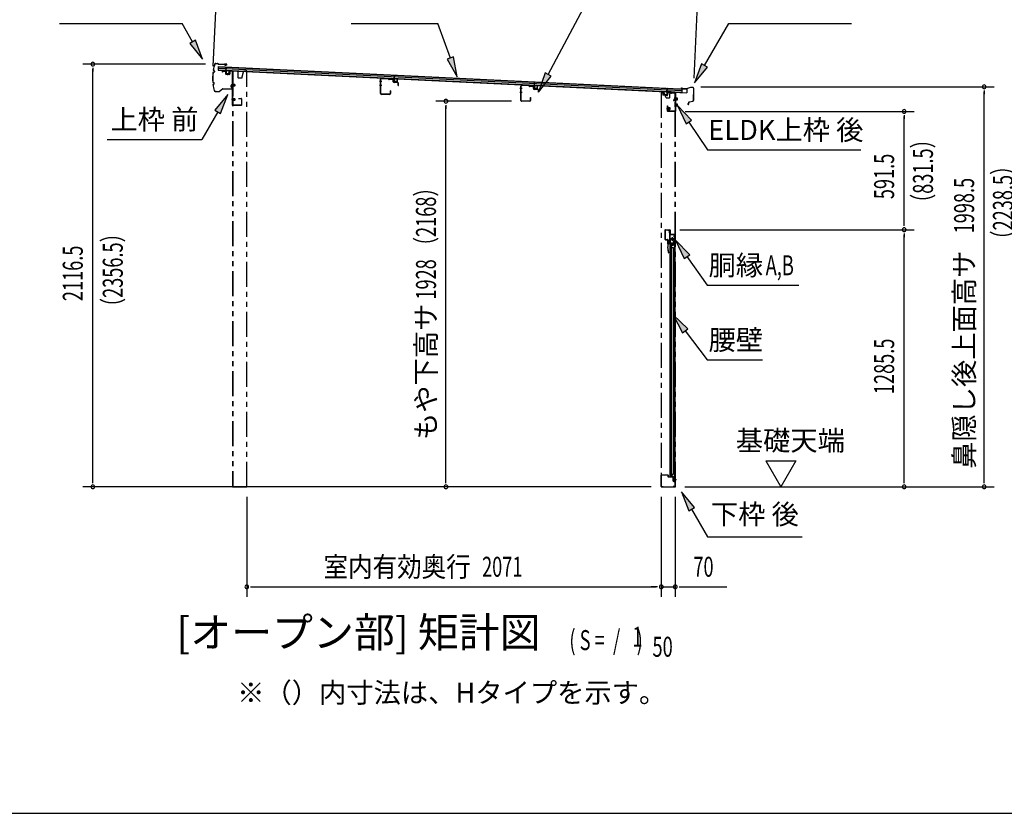
# Model space of a CAD drawing. Extents: x 543 to 20478, y 184 to 14052.
# Drawn here: x 7875 to 12799, y 517 to 4486 of the extents above; entities that cross this region are included whole.
import ezdxf
from ezdxf.enums import TextEntityAlignment as Align

# ---------------------------------------------------------------- set-up
doc = ezdxf.new("R2010")
doc.units = 0
doc.header["$LTSCALE"] = 50
doc.header["$MEASUREMENT"] = 0
for name, pattern in [('1PL-S', [4, 2.5, -0.5, 0.5, -0.5]), ('2PL-2', [5, 2.5, -0.5, 0.5, -0.5, 0.5, -0.5]), ('HIDE-LL', [4, 3, -1]), ('HIDE-M', [2, 1, -1]), ('HIDE-S', [1, 0.5, -0.5])]:
    doc.linetypes.add(name, pattern=pattern)
for name, color, linetype in [('1PL-S1', 6, '1PL-S'), ('HIDE-M1', 6, 'HIDE-M'), ('HIDE-S1', 6, 'HIDE-S'), ('HIKIDASHI', 6, 'CONTINUOUS'), ('M1', 4, 'CONTINUOUS'), ('SUNPOU', 4, 'CONTINUOUS'), ('U1', 3, 'CONTINUOUS'), ('WAKUSEN-01', 50, 'CONTINUOUS'), ('もや', 2, 'CONTINUOUS'), ('上枠', 3, 'CONTINUOUS'), ('下枠', 3, 'CONTINUOUS'), ('壁パネル', 2, 'CONTINUOUS'), ('屋根U1', 7, 'CONTINUOUS'), ('屋根桟', 5, 'CONTINUOUS'), ('柱前', 3, 'CONTINUOUS'), ('柱後', 3, 'CONTINUOUS'), ('金具', 1, 'CONTINUOUS'), ('鼻隠し前', 1, 'CONTINUOUS'), ('鼻隠し後', 3, 'CONTINUOUS')]:
    doc.layers.add(name, color=color, linetype=linetype)
doc.styles.add('00', font='ROMANS', dxfattribs={"width": 0.666667, "bigfont": 'BIGFONT'})
doc.styles.add('01', font='ROMANS', dxfattribs={"height": 3, "bigfont": 'BIGFONT'})

msp = doc.modelspace()

# ---------------------------------------------------------------- linework, layer by layer
at = {"layer": '1PL-S1', "color": 6}
for p, q in [((8915, 4219.1), (8915, 4209.1)), ((8944.9, 4158.5), (8934.9, 4158.5)), ((8944.9, 4087.5), (8934.9, 4087.5)), ((11103.2, 4113.8), (11103.2, 4103.8)), ((11150.5, 4090), (11166.6, 4090)), ((11110.2, 4041.5), (11120.2, 4041.5)), ((11150.5, 4060), (11166.6, 4060)), ((11157.2, 2185.5), (11147.2, 2185.5))]:
    msp.add_line(p, q, dxfattribs=at)
at = {"layer": '1PL-S1', "color": 2}
for p, q in [((8936.5, 4158.5), (8953, 4158.5)), ((8936.5, 4087.5), (8953, 4087.5)), ((11143.5, 3390), (11133.5, 3390)), ((11138.5, 3385), (11138.5, 3395))]:
    msp.add_line(p, q, dxfattribs=at)
at = {"layer": '1PL-S1', "color": 3}
for p, q in [((11103.2, 4112.4), (11103.2, 4102.4)), ((11113.7, 4041.7), (11129.8, 4041.7))]:
    msp.add_line(p, q, dxfattribs=at)
at = {"layer": '1PL-S1', "color": 5}
for p, q in [((11138.5, 3398.8), (11138.5, 3381.1)), ((11147.3, 3390), (11129.6, 3390))]:
    msp.add_line(p, q, dxfattribs=at)
at = {"layer": 'HIDE-M1', "color": 2}
for p, q in [((8951.2, 4161.5), (8940, 4161.5)), ((8951.2, 4160.5), (8940, 4160.5)), ((8951.2, 4156.5), (8940, 4156.5)), ((8951.2, 4155.5), (8940, 4155.5)), ((8940.5, 4163), (8941.7, 4163)), ((8941.7, 4154), (8940.5, 4154)), ((8943.2, 4163.7), (8943.2, 4153.2)), ((8943.2, 4163), (8950.2, 4163)), ((8950.2, 4154), (8943.2, 4154)), ((8951.2, 4162), (8951.2, 4155)), ((8951.2, 4090.5), (8940, 4090.5)), ((8951.2, 4089.5), (8940, 4089.5)), ((8940.5, 4092), (8941.7, 4092)), ((8943.2, 4092.7), (8943.2, 4082.2)), ((8943.2, 4092), (8950.2, 4092)), ((8951.2, 4091), (8951.2, 4084)), ((8951.2, 4085.5), (8940, 4085.5)), ((8951.2, 4084.5), (8940, 4084.5)), ((8941.7, 4083), (8940.5, 4083)), ((8950.2, 4083), (8943.2, 4083))]:
    msp.add_line(p, q, dxfattribs=at)
at = {"layer": 'HIDE-M1', "color": 6}
for p, q in [((11164.2, 4093), (11153, 4093)), ((11164.2, 4092), (11153, 4092)), ((11164.2, 4088), (11153, 4088)), ((11164.2, 4087), (11153, 4087)), ((11154.7, 4095.2), (11153.5, 4095.2)), ((11164.2, 4063), (11153, 4063)), ((11164.2, 4062), (11153, 4062)), ((11164.2, 4058), (11153, 4058)), ((11164.2, 4057), (11153, 4057)), ((11153.5, 4084.8), (11154.7, 4084.8)), ((11154.7, 4065.2), (11153.5, 4065.2)), ((11153.5, 4054.8), (11154.7, 4054.8))]:
    msp.add_line(p, q, dxfattribs=at)
at = {"layer": 'HIDE-M1', "color": 3}
for p, q in [((11127.4, 4044.7), (11116.2, 4044.7)), ((11127.4, 4043.7), (11116.2, 4043.7)), ((11127.4, 4039.7), (11116.2, 4039.7)), ((11127.4, 4038.7), (11116.2, 4038.7)), ((11117.9, 4046.9), (11116.7, 4046.9)), ((11116.7, 4036.5), (11117.9, 4036.5))]:
    msp.add_line(p, q, dxfattribs=at)
at = {"layer": 'HIDE-M1', "color": 2}
for centre, radius, start, end in [((8942.4, 4163.7), 0.75, 0, 180), ((8942.4, 4153.2), 0.75, 180, 0), ((8950.2, 4162), 1, 0, 90), ((8950.2, 4155), 1, 270, 0), ((8942.4, 4092.7), 0.75, 0, 180), ((8950.2, 4091), 1, 0, 90), ((8942.4, 4082.2), 0.75, 180, 0), ((8950.2, 4084), 1, 270, 0)]:
    msp.add_arc(centre, radius, start, end, dxfattribs=at)
at = {"layer": 'HIDE-S1', "color": 6}
for p, q in [((11122.9, 3428), (11124.7, 3428)), ((11122.9, 3422), (11124.7, 3422)), ((11119.6, 3377), (11117.7, 3377)), ((11119.6, 3371), (11117.7, 3371))]:
    msp.add_line(p, q, dxfattribs=at)
at = {"layer": 'HIDE-S1', "color": 5}
for p, q in [((11148.8, 3405.5), (11150.6, 3405.5)), ((11148.8, 3399.5), (11150.6, 3399.5)), ((11148.8, 3380.5), (11150.6, 3380.5)), ((11148.8, 3374.5), (11150.6, 3374.5))]:
    msp.add_line(p, q, dxfattribs=at)
at = {"layer": 'HIDE-S1', "color": 6}
for centre, start, end in [((11123.1, 3429.9), 270, 0), ((11123.1, 3420.1), 0, 90), ((11119.4, 3378.9), 180, 270), ((11119.4, 3369.1), 90, 180)]:
    msp.add_arc(centre, 2.4, start, end, dxfattribs=at)
at = {"layer": 'HIDE-S1', "color": 5}
for centre, start, end in [((11149.2, 3407.4), 270, 0), ((11149.2, 3397.6), 0, 90), ((11149.2, 3382.4), 270, 0), ((11149.2, 3372.6), 0, 90)]:
    msp.add_arc(centre, 2.4, start, end, dxfattribs=at)
at = {"layer": 'HIKIDASHI'}
for p, q in [((10517.4, 4212.2), (10841, 4818.3)), ((8074.5, 4467), (8687.9, 4467)), ((8739.5, 4376.2), (8687.9, 4467)), ((9532.6, 4467), (9966, 4467)), ((10028.9, 4294.1), (9966, 4467)), ((11299.6, 4257.2), (11420.8, 4467)), ((11420.8, 4467), (12034.1, 4467)), ((8754, 4384.5), (8725.1, 4368)), ((8789, 4289.3), (8754, 4384.5)), ((8725.1, 4368), (8789, 4289.3)), ((10044.6, 4299.8), (10013.3, 4288.4)), ((10013.3, 4288.4), (10063.1, 4200.1)), ((10063.1, 4200.1), (10044.6, 4299.8)), ((11285.2, 4265.5), (11249.6, 4170.6)), ((11249.6, 4170.6), (11314, 4248.8)), ((11314, 4248.8), (11285.2, 4265.5)), ((10502.7, 4220.1), (10470.3, 4124)), ((10470.3, 4124), (10532.1, 4204.4)), ((10532.1, 4204.4), (10502.7, 4220.1)), ((8915.4, 4112.5), (8850.9, 4034.3)), ((8879.8, 4017.6), (8915.4, 4112.5)), ((11235, 3983.5), (11165.3, 4057.1)), ((11165.3, 4057.1), (11207.4, 3964.9)), ((8865.4, 4025.9), (8785.5, 3887.5)), ((8850.9, 4034.3), (8879.8, 4017.6)), ((11207.4, 3964.9), (11235, 3983.5)), ((11221.2, 3974.2), (11315.1, 3835)), ((8312.1, 3887.5), (8785.5, 3887.5)), ((11315.1, 3835), (12081.3, 3835)), ((11225.7, 3310.9), (11154.5, 3383)), ((11154.5, 3383), (11198.5, 3291.7)), ((11198.5, 3291.7), (11225.7, 3310.9)), ((11212.1, 3301.3), (11313.1, 3158)), ((11313.1, 3158), (11770.7, 3158)), ((11217, 2940.2), (11143.5, 3010)), ((11143.5, 3010), (11190.4, 2920.1)), ((11190.4, 2920.1), (11217, 2940.2)), ((11203.7, 2930.2), (11313.1, 2785)), ((11313.1, 2785), (11590, 2785)), ((11249.6, 2046.8), (11185.2, 2125)), ((11185.2, 2125), (11220.7, 2030.1)), ((11220.7, 2030.1), (11249.6, 2046.8)), ((11235.2, 2038.4), (11315.1, 1900)), ((11315.1, 1900), (11788.4, 1900))]:
    msp.add_line(p, q, dxfattribs=at)
for points in [[(8725.1, 4368), (8754, 4384.5), (8789, 4289.3)], [(10013.3, 4288.4), (10044.6, 4299.8), (10063.1, 4200.1)], [(11285.2, 4265.5), (11314, 4248.8), (11249.6, 4170.6)], [(10502.7, 4220.1), (10532.1, 4204.4), (10470.3, 4124)], [(8879.8, 4017.6), (8850.9, 4034.3), (8915.4, 4112.5)], [(11235, 3983.5), (11207.4, 3964.9), (11165.3, 4057.1)], [(11225.7, 3310.9), (11198.5, 3291.7), (11154.5, 3383)], [(11217, 2940.2), (11190.4, 2920.1), (11143.5, 3010)], [(11249.6, 2046.8), (11220.7, 2030.1), (11185.2, 2125)]]:
    msp.add_solid(points, dxfattribs=at)
at = {"layer": 'SUNPOU'}
for p, q in [((8842.3, 4254.5), (8867.2, 4773.2)), ((11247.5, 4194.6), (11269.8, 4657.7)), ((8804.6, 4264.4), (8190.5, 4264.4)), ((8240.5, 4245.7), (8240.5, 4226.9)), ((8240.5, 2175.5), (8240.5, 4239.4)), ((11280.7, 4150.7), (12748, 4150.7)), ((12698, 4131.9), (12698, 4113.2)), ((12698, 2175.5), (12698, 4125.7)), ((10335, 4078.5), (9956.8, 4078.5)), ((10006.8, 4059.7), (10006.8, 4041)), ((10006.8, 2175.5), (10006.8, 4053.5)), ((11202.5, 4027.5), (12348, 4027.5)), ((12298, 4008.7), (12298, 3990)), ((12298, 3461), (12298, 4002.5)), ((12298, 3454.7), (12298, 3473.5)), ((11176, 3436), (12348, 3436)), ((11176, 3436), (12348, 3436)), ((12298, 3417.2), (12298, 3398.5)), ((12298, 2175.5), (12298, 3411)), ((11606.5, 2280.4), (11756.5, 2280.4)), ((11606.5, 2280.4), (11681.5, 2150.5)), ((11756.5, 2280.4), (11681.5, 2150.5)), ((8240.5, 2169.2), (8240.5, 2188)), ((10006.8, 2169.2), (10006.8, 2188)), ((12298, 2169.2), (12298, 2188)), ((12698, 2169.2), (12698, 2188)), ((11033.5, 2150.5), (8190.5, 2150.5)), ((11200.9, 2150.5), (12748, 2150.5)), ((12145, 2150.5), (12348, 2150.5)), ((9010.5, 2100.5), (9010.5, 1600.5)), ((11083.5, 2100.5), (11083.5, 1600.5)), ((11083.5, 2100.5), (11083.5, 1600.5)), ((11153.7, 2100.5), (11153.7, 1600.5)), ((9029.2, 1650.5), (9048, 1650.5)), ((9035.5, 1650.5), (11058.5, 1650.5)), ((11058.5, 1650.5), (11033.5, 1650.5)), ((11064.7, 1650.5), (11046, 1650.5)), ((11064.7, 1650.5), (11046, 1650.5)), ((11083.5, 1650.5), (11153.7, 1650.5)), ((11172.4, 1650.5), (11191.2, 1650.5)), ((11178.7, 1650.5), (11411.6, 1650.5))]:
    msp.add_line(p, q, dxfattribs=at)
for centre, start, end in [((8240.5, 4264.4), 90, 270), ((8240.5, 4264.4), 270, 90), ((12698, 4150.7), 90, 270), ((12698, 4150.7), 270, 90), ((10006.8, 4078.5), 90, 270), ((10006.8, 4078.5), 270, 90), ((12298, 4027.5), 90, 270), ((12298, 4027.5), 270, 90), ((12298, 3436), 90, 270), ((12298, 3436), 90, 270), ((12298, 3436), 270, 90), ((12298, 3436), 270, 90), ((8240.5, 2150.5), 90, 270), ((8240.5, 2150.5), 270, 90), ((10006.8, 2150.5), 90, 270), ((10006.8, 2150.5), 270, 90), ((12298, 2150.5), 90, 270), ((12298, 2150.5), 270, 90), ((12698, 2150.5), 90, 270), ((12698, 2150.5), 270, 90), ((9010.5, 1650.5), 0, 180), ((9010.5, 1650.5), 180, 0), ((11083.5, 1650.5), 0, 180), ((11083.5, 1650.5), 0, 180), ((11083.5, 1650.5), 180, 0), ((11083.5, 1650.5), 180, 0), ((11153.7, 1650.5), 0, 180), ((11153.7, 1650.5), 180, 0)]:
    msp.add_arc(centre, 9.38, start, end, dxfattribs=at)
at = {"layer": 'U1', "color": 2}
for p, q in [((8940, 4163.5), (8940, 4153.5)), ((8940, 4163.5), (8940.5, 4163)), ((8940, 4153.5), (8940.5, 4154)), ((8940, 4092.5), (8940, 4082.5)), ((8940, 4092.5), (8940.5, 4092)), ((8940.5, 4108.5), (8940.5, 4113)), ((8940, 4082.5), (8940.5, 4083))]:
    msp.add_line(p, q, dxfattribs=at)
at = {"layer": 'U1', "color": 6}
for p, q in [((11153, 4084.2), (11153, 4095.7)), ((11153, 4095.7), (11153.5, 4095.2)), ((11156.2, 4084.7), (11156.2, 4095.2)), ((11163.2, 4094.5), (11156.2, 4094.5)), ((11164.2, 4086.5), (11164.2, 4093.5)), ((11153, 4084.2), (11153.5, 4084.8)), ((11153, 4054.2), (11153, 4065.7)), ((11153, 4065.7), (11153.5, 4065.2)), ((11153, 4054.2), (11153.5, 4054.8)), ((11156.2, 4085.5), (11163.2, 4085.5)), ((11156.2, 4054.7), (11156.2, 4065.2)), ((11163.2, 4064.5), (11156.2, 4064.5)), ((11156.2, 4055.5), (11163.2, 4055.5)), ((11164.2, 4056.5), (11164.2, 4063.5)), ((11116.5, 3435), (11123.5, 3435)), ((11116.5, 3434), (11116.5, 3435)), ((11116.5, 3434), (11123.5, 3434)), ((11123.3, 3428.7), (11122.9, 3428.7)), ((11122.9, 3428.7), (11122.9, 3421.3)), ((11122.9, 3421.3), (11123.3, 3421.3)), ((11124.5, 3433), (11124.5, 3415)), ((11125.5, 3433), (11125.5, 3415)), ((11126.5, 3414), (11151, 3414)), ((11126.5, 3413), (11151, 3413)), ((11152, 3412), (11152, 3350)), ((11153, 3412), (11153, 3350)), ((11117, 3366), (11117, 3382)), ((11118, 3366), (11118, 3382)), ((11118, 3378.9), (11118, 3374)), ((11119, 3384), (11130, 3384)), ((11119, 3383), (11130, 3383)), ((11150, 3365), (11119, 3365)), ((11150, 3364), (11119, 3364)), ((11119.2, 3377.7), (11119.6, 3377.7)), ((11119.6, 3370.3), (11119.2, 3370.3)), ((11119.6, 3377.7), (11119.6, 3370.3)), ((11130, 3383), (11130, 3384)), ((11151, 3350), (11151, 3363))]:
    msp.add_line(p, q, dxfattribs=at)
at = {"layer": 'U1', "color": 3}
for p, q in [((11116.2, 4035.9), (11116.2, 4047.4)), ((11116.2, 4047.4), (11116.7, 4046.9)), ((11119.4, 4036.4), (11119.4, 4046.9)), ((11126.4, 4046.2), (11119.4, 4046.2)), ((11127.4, 4038.2), (11127.4, 4045.2)), ((11116.2, 4035.9), (11116.7, 4036.5)), ((11119.4, 4037.2), (11126.4, 4037.2)), ((11102, 3434), (11102, 3388)), ((11103, 3434), (11103, 3388)), ((11104, 3436), (11126, 3436)), ((11104, 3435), (11126, 3435)), ((11127, 3434), (11127, 3415.5)), ((11128, 3415.5), (11127, 3415.5)), ((11128, 3434), (11128, 3415.5)), ((11104, 3387), (11115, 3387)), ((11104, 3386), (11115, 3386)), ((11116, 3385), (11116, 3350.6)), ((11119.8, 3321.5), (11116, 3350.3)), ((11117, 3385), (11117, 3350.6)), ((11120.8, 3321.6), (11117, 3350.5)), ((11119.4, 3332.5), (11120.4, 3332.6)), ((11121.8, 3321.7), (11120.4, 3332.6))]:
    msp.add_line(p, q, dxfattribs=at)
at = {"layer": 'U1', "color": 5, "linetype": 'HIDE-S'}
for p, q in [((11148.8, 3398.8), (11148.8, 3406.2)), ((11148.8, 3406.2), (11149.2, 3406.2)), ((11149.2, 3398.8), (11148.8, 3398.8)), ((11148.8, 3373.8), (11148.8, 3381.2)), ((11148.8, 3381.2), (11149.2, 3381.2))]:
    msp.add_line(p, q, dxfattribs=at)
at = {"layer": 'U1', "color": 7}
for p, q in [((11127.7, 3385.5), (11127.7, 2200.5)), ((11151.7, 3385.5), (11127.7, 3385.5)), ((11150.7, 3368.8), (11150.7, 3382.2)), ((11151.7, 2176.5), (11151.7, 3385.5)), ((11127.7, 2200.5), (11141.7, 2200.5)), ((11159.2, 2185.5), (11139.8, 2185.5)), ((11141.7, 2200.5), (11141.7, 2181.5)), ((11146.7, 2176.5), (11151.7, 2176.5)), ((11150.7, 2178.8), (11150.7, 2192.2))]:
    msp.add_line(p, q, dxfattribs=at)
at = {"layer": 'U1', "color": 7, "linetype": 'HIDE-M'}
for p, q in [((11144.5, 3380.4), (11145, 3381.2)), ((11144.5, 3380.4), (11144.5, 3370.6)), ((11144.5, 3379.2), (11145, 3378.3)), ((11144.5, 3377.5), (11145, 3378.3)), ((11144.5, 3373.4), (11145, 3372.6)), ((11144.5, 3371.8), (11145, 3372.6)), ((11144.5, 3370.6), (11145, 3369.7)), ((11149.5, 3381.2), (11145, 3381.2)), ((11145, 3378.3), (11149.5, 3378.3)), ((11145, 3372.6), (11149.5, 3372.6)), ((11145, 3369.7), (11149.5, 3369.7)), ((11150.7, 3382.2), (11149.5, 3381.5)), ((11149.5, 3369.5), (11149.5, 3381.5)), ((11150.7, 3368.8), (11149.5, 3369.5)), ((11144.5, 2190.4), (11145, 2191.2)), ((11144.5, 2190.4), (11144.5, 2180.6)), ((11144.5, 2189.2), (11145, 2188.3)), ((11144.5, 2187.5), (11145, 2188.3)), ((11144.5, 2183.4), (11145, 2182.6)), ((11144.5, 2181.8), (11145, 2182.6)), ((11144.5, 2180.6), (11145, 2179.7)), ((11149.5, 2191.2), (11145, 2191.2)), ((11145, 2188.3), (11149.5, 2188.3)), ((11145, 2182.6), (11149.5, 2182.6)), ((11145, 2179.7), (11149.5, 2179.7)), ((11150.7, 2192.2), (11149.5, 2191.5)), ((11149.5, 2179.5), (11149.5, 2191.5)), ((11150.7, 2178.8), (11149.5, 2179.5))]:
    msp.add_line(p, q, dxfattribs=at)
at = {"layer": 'U1', "color": 5}
msp.add_line((11149.2, 3373.8), (11148.8, 3373.8), dxfattribs=at)
at = {"layer": 'U1', "color": 6}
for centre, radius, start, end in [((11155.4, 4095.2), 0.75, 0, 180), ((11163.2, 4093.5), 1, 0, 90), ((11155.4, 4084.7), 0.75, 180, 0), ((11155.4, 4065.2), 0.75, 0, 180), ((11155.4, 4054.7), 0.75, 180, 0), ((11163.2, 4086.5), 1, 270, 0), ((11163.2, 4063.5), 1, 0, 90), ((11163.2, 4056.5), 1, 270, 0), ((11123.3, 3429.9), 1.2, 270, 0), ((11123.3, 3420.1), 1.2, 0, 90), ((11123.5, 3433), 2, 0, 90), ((11123.5, 3433), 1, 0, 90), ((11126.5, 3415), 2, 180, 270), ((11126.5, 3415), 1, 180, 270), ((11151, 3412), 2, 0, 90), ((11151, 3412), 1, 0, 90), ((11119, 3382), 2, 90, 180), ((11119, 3366), 2, 180, 270), ((11119, 3382), 1, 90, 180), ((11119.2, 3378.9), 1.2, 180, 270), ((11119.2, 3369.1), 1.2, 90, 180), ((11119, 3366), 1, 180, 270), ((11150, 3363), 2, 0, 90), ((11150, 3363), 1, 0, 90), ((11152, 3350), 1, 180, 270), ((11152, 3350), 1, 270, 0)]:
    msp.add_arc(centre, radius, start, end, dxfattribs=at)
at = {"layer": 'U1', "color": 3}
for centre, radius, start, end in [((11118.6, 4046.9), 0.75, 0, 180), ((11126.4, 4045.2), 1, 0, 90), ((11126.4, 4038.2), 1, 270, 0), ((11118.6, 4036.4), 0.75, 180, 0), ((11104, 3434), 2, 90, 180), ((11104, 3434), 1, 90, 180), ((11126, 3434), 2, 0, 90), ((11126, 3434), 1, 0, 90), ((11104, 3388), 2, 180, 270), ((11104, 3388), 1, 180, 270), ((11115, 3385), 2, 0, 90), ((11115, 3385), 1, 0, 90), ((11118, 3350.6), 2, 180, 187.5946), ((11118, 3350.6), 1, 180, 187.5946), ((11120.8, 3321.6), 1, 187.5946, 277.5946), ((11120.8, 3321.6), 1, 277.5946, 7.5946)]:
    msp.add_arc(centre, radius, start, end, dxfattribs=at)
at = {"layer": 'U1', "color": 5, "linetype": 'HIDE-S'}
for centre, start, end in [((11149.2, 3407.4), 270, 0), ((11149.2, 3397.6), 0, 90), ((11149.2, 3382.4), 270, 0), ((11149.2, 3372.6), 0, 90)]:
    msp.add_arc(centre, 1.2, start, end, dxfattribs=at)
at = {"layer": 'U1', "color": 7}
msp.add_arc((11146.7, 2181.5), 5, 180, 270, dxfattribs=at)
at = {"layer": 'WAKUSEN-01'}
msp.add_line((542.5, 517.5), (20477.5, 517.5), dxfattribs=at)
at = {"layer": 'もや'}
for p, q in [((9679.8, 4116.7), (9679.8, 4188.3)), ((9681, 4116.7), (9681, 4188.3)), ((9718.9, 4191.2), (9684.1, 4192.5)), ((9718.9, 4190), (9684.1, 4191.3)), ((9721.6, 4187.6), (9719.5, 4189.7)), ((9722.5, 4188.4), (9720.4, 4190.5)), ((9740.2, 4186.3), (9723.1, 4186.9)), ((9740.2, 4187.5), (9723.2, 4188.1)), ((9743.1, 4176.2), (9743.1, 4183.3)), ((9744.3, 4176.2), (9744.3, 4183.3)), ((9765.2, 4171.4), (9747.1, 4172)), ((9765.2, 4172.6), (9747.2, 4173.2)), ((9768.1, 4158), (9768.1, 4168.4)), ((9769.3, 4158), (9769.3, 4168.4)), ((10380.8, 4082.7), (10380.8, 4154.3)), ((10382, 4082.7), (10382, 4154.3)), ((10419.9, 4157.2), (10385.1, 4158.5)), ((10419.9, 4156), (10385.1, 4157.3)), ((10422.6, 4153.6), (10420.5, 4155.7)), ((10423.5, 4154.4), (10421.4, 4156.5)), ((10441.2, 4152.3), (10424.1, 4152.9)), ((10441.2, 4153.5), (10424.2, 4154.1)), ((10444.1, 4142.2), (10444.1, 4149.3)), ((10445.3, 4142.2), (10445.3, 4149.3)), ((10466.2, 4137.4), (10448.1, 4138)), ((10466.2, 4138.6), (10448.2, 4139.2)), ((9724.6, 4113.7), (9684, 4113.7)), ((9724.6, 4112.5), (9684, 4112.5)), ((9727.6, 4129.9), (9727.6, 4116.7)), ((9728.8, 4129.9), (9728.8, 4116.7)), ((10428.6, 4095.9), (10428.6, 4082.7)), ((10429.8, 4095.9), (10429.8, 4082.7)), ((10469.1, 4124), (10469.1, 4134.4)), ((10470.3, 4124), (10470.3, 4134.4)), ((10425.6, 4079.7), (10385, 4079.7)), ((10425.6, 4078.5), (10385, 4078.5))]:
    msp.add_line(p, q, dxfattribs=at)
at = {"layer": 'もや', "color": 6}
for p, q in [((9686.1, 4176.5), (9674.8, 4176.5)), ((9686.2, 4156.5), (9674.9, 4156.5)), ((10387.1, 4142.5), (10375.8, 4142.5)), ((10387.2, 4122.5), (10375.9, 4122.5))]:
    msp.add_line(p, q, dxfattribs=at)
at = {"layer": 'もや'}
for centre, radius, start, end in [((9684, 4188.3), 4.2, 90, 180), ((9684, 4188.3), 3, 90, 180), ((9718.8, 4189), 2.2, 45, 87.8524), ((9718.8, 4189), 1, 45, 87.8524), ((9723.2, 4189.1), 2.2, 225, 267.9), ((9723.2, 4189.1), 1, 225, 267.9), ((9740.1, 4183.3), 4.2, 360, 87.9), ((9740.1, 4183.3), 3, 360, 87.9), ((9747.3, 4176.2), 4.2, 180, 267.9), ((9747.3, 4176.2), 3, 180, 267.9), ((9765.1, 4168.4), 4.2, 360, 87.9), ((9765.1, 4168.4), 3, 360, 87.9), ((9768.7, 4158), 0.6, 180, 0), ((10385, 4154.3), 4.2, 90, 180), ((10385, 4154.3), 3, 90, 180), ((10419.8, 4155), 2.2, 45, 87.8524), ((10419.8, 4155), 1, 45, 87.8524), ((10424.2, 4155.1), 2.2, 225, 267.9), ((10424.2, 4155.1), 1, 225, 267.9), ((10441.1, 4149.3), 4.2, 360, 87.9), ((10441.1, 4149.3), 3, 360, 87.9), ((10448.3, 4142.2), 4.2, 180, 267.9), ((10448.3, 4142.2), 3, 180, 267.9), ((10466.1, 4134.4), 4.2, 360, 87.9), ((10466.1, 4134.4), 3, 360, 87.9), ((9684, 4116.7), 4.2, 180, 270), ((9684, 4116.7), 3, 180, 270), ((9724.6, 4116.7), 4.2, 270, 0), ((9724.6, 4116.7), 3, 270, 0), ((9728.2, 4129.9), 0.6, 0, 180), ((10429.2, 4095.9), 0.6, 0, 180), ((10469.7, 4124), 0.6, 180, 0), ((10385, 4082.7), 4.2, 180, 270), ((10385, 4082.7), 3, 180, 270), ((10425.6, 4082.7), 4.2, 270, 0), ((10425.6, 4082.7), 3, 270, 0)]:
    msp.add_arc(centre, radius, start, end, dxfattribs=at)
at = {"layer": '上枠', "color": 6}
for p, q in [((11091.7, 4123.8), (11091.7, 4110.9)), ((11092.9, 4123.8), (11091.7, 4123.8)), ((11092.9, 4123.8), (11092.9, 4110.9)), ((11113, 4107.6), (11093.7, 4108.7)), ((11113.1, 4108.8), (11093.8, 4109.9)), ((11114.2, 4119.2), (11114.2, 4109.8)), ((11115.4, 4119.2), (11115.4, 4109.8)), ((11133.6, 4119.2), (11116.4, 4120.2)), ((11133.7, 4120.4), (11116.5, 4121.4)), ((11136.5, 4122.6), (11134.5, 4120.6)), ((11137.3, 4121.8), (11135.3, 4119.8)), ((11152.6, 4122.6), (11138.1, 4123.3)), ((11152.5, 4121.4), (11138.1, 4122.1)), ((11153.5, 4120.4), (11153.5, 4029.7)), ((11154.7, 4120.4), (11154.7, 4029.7)), ((11114.7, 4029.7), (11114.7, 4055.5)), ((11114.7, 4055.5), (11115.9, 4055.5)), ((11115.9, 4029.7), (11115.9, 4055.5)), ((11152.5, 4028.7), (11116.9, 4028.7)), ((11152.5, 4027.5), (11116.9, 4027.5))]:
    msp.add_line(p, q, dxfattribs=at)
at = {"layer": '上枠', "color": 2}
msp.add_line((11148.5, 4120.5), (11153.5, 4120.5), dxfattribs=at)
msp.add_circle((11138.5, 3390), 3.5, dxfattribs=at)
at = {"layer": '上枠', "color": 6}
for centre, radius, start, end in [((11093.9, 4110.9), 2.2, 180, 266.6194), ((11093.9, 4110.9), 1, 180, 266.6194), ((11113.2, 4109.8), 2.2, 266.6194, 0), ((11113.2, 4109.8), 1, 266.6194, 0), ((11116.4, 4119.2), 2.2, 86.6194, 180), ((11116.4, 4119.2), 1, 86.6194, 180), ((11133.8, 4121.3), 2.2, 266.6194, 315), ((11133.8, 4121.3), 1, 266.6194, 315), ((11138, 4121.1), 2.2, 87.1866, 135), ((11138, 4121.1), 1, 87.1866, 135), ((11152.5, 4120.4), 1, 0, 87.1866), ((11152.5, 4120.4), 2.2, 0, 87.1866), ((11116.9, 4029.7), 2.2, 180, 270), ((11116.9, 4029.7), 1, 180, 270), ((11152.5, 4029.7), 1, 270, 0), ((11152.5, 4029.7), 2.2, 270, 0)]:
    msp.add_arc(centre, radius, start, end, dxfattribs=at)
at = {"layer": '下枠', "color": 6}
for p, q in [((8887.5, 4227.3), (8887.5, 4223.5)), ((8888.5, 4223.5), (8887.5, 4223.5)), ((8888.5, 4227.3), (8888.5, 4223.5)), ((8889.5, 4228.3), (8902.5, 4227.5)), ((8889.6, 4229.3), (8902.6, 4228.5)), ((8903.5, 4226.5), (8903.5, 4216.3)), ((8904.5, 4226.5), (8904.5, 4216.3)), ((8905.3, 4214.3), (8924.3, 4213)), ((8905.4, 4215.3), (8924.4, 4214)), ((8925.5, 4229.8), (8925.5, 4215)), ((8926.5, 4229.8), (8926.5, 4215)), ((8927.5, 4230.8), (8938.5, 4230.1)), ((8927.6, 4231.8), (8938.6, 4231.1)), ((8939.5, 4059.5), (8939.5, 4229.1)), ((8940.5, 4059.5), (8940.5, 4229.1)), ((8968.5, 4092.5), (8982.5, 4092.5)), ((8968.5, 4091.5), (8968.5, 4092.5)), ((8968.5, 4091.5), (8982.5, 4091.5)), ((8983.5, 4090.5), (8983.5, 4059.5)), ((8984.5, 4090.5), (8984.5, 4059.5)), ((11149.2, 4089.7), (11144.2, 4084.7)), ((11149.9, 4089), (11144.9, 4084)), ((11149.5, 4094.7), (11149.5, 4090.4)), ((11150.5, 4094.7), (11150.5, 4089.5)), ((11150.5, 4089.5), (11150.5, 4084.7)), ((11152.5, 4096.7), (11151.5, 4096.7)), ((11152.5, 4095.7), (11151.5, 4095.7)), ((8982.5, 4058.5), (8941.5, 4058.5)), ((8982.5, 4057.5), (8941.5, 4057.5)), ((11144.2, 4084.7), (11144.2, 4081.7)), ((11144.2, 4084.7), (11144.9, 4084)), ((11144.2, 4081.7), (11144.9, 4081.7)), ((11144.9, 4084), (11144.9, 4081.7)), ((11144.9, 4081.7), (11145.9, 4081.7)), ((11145.9, 4081.7), (11150.5, 4084.7)), ((11083.7, 2152.5), (11083.7, 2208.5)), ((11084.7, 2152.5), (11084.7, 2208.5)), ((11085.7, 2210.5), (11115.7, 2210.5)), ((11085.7, 2209.5), (11115.7, 2209.5)), ((11116.7, 2208.5), (11116.7, 2201.5)), ((11117.7, 2208.5), (11117.7, 2201.5)), ((11118.7, 2200.5), (11150.7, 2200.5)), ((11118.7, 2199.5), (11150.7, 2199.5)), ((11151.7, 2198.5), (11151.7, 2152.5)), ((11152.7, 2198.5), (11152.7, 2152.5)), ((11085.7, 2151.5), (11093.7, 2151.5)), ((11085.7, 2150.5), (11093.7, 2150.5)), ((11093.7, 2150.5), (11093.7, 2151.5)), ((11150.7, 2151.5), (11142.7, 2151.5)), ((11142.7, 2150.5), (11142.7, 2151.5)), ((11150.7, 2150.5), (11142.7, 2150.5))]:
    msp.add_line(p, q, dxfattribs=at)
for centre, radius, start, end in [((8889.5, 4227.3), 2, 86.1859, 180), ((8889.5, 4227.3), 1, 86.1859, 180), ((8902.5, 4226.5), 1, 0, 86.1859), ((8902.5, 4226.5), 2, 0, 86.1859), ((8905.5, 4216.3), 2, 180, 266.1859), ((8905.5, 4216.3), 1, 180, 266.1859), ((8924.5, 4215), 2, 266.1859, 0), ((8924.5, 4215), 1, 266.1859, 0), ((8927.5, 4229.8), 2, 86.1859, 180), ((8927.5, 4229.8), 1, 86.1859, 180), ((8938.5, 4229.1), 1, 0, 86.1859), ((8938.5, 4229.1), 2, 0, 86.1859), ((8982.5, 4090.5), 2, 0, 90), ((8982.5, 4090.5), 1, 0, 90), ((11148.5, 4090.4), 1, 315, 0), ((11151.5, 4094.7), 2, 90, 180), ((11148.5, 4090.4), 2, 315, 0), ((11151.5, 4094.7), 1, 90, 180), ((11152.5, 4097.7), 1, 270, 0), ((11152.5, 4097.7), 2, 270, 300), ((8941.5, 4059.5), 2, 180, 270), ((8941.5, 4059.5), 1, 180, 270), ((8982.5, 4059.5), 1, 270, 0), ((8982.5, 4059.5), 2, 270, 0), ((11085.7, 2208.5), 2, 90, 180), ((11085.7, 2208.5), 1, 90, 180), ((11115.7, 2208.5), 2, 0, 90), ((11115.7, 2208.5), 1, 0, 90), ((11118.7, 2201.5), 2, 180, 270), ((11118.7, 2201.5), 1, 180, 270), ((11150.7, 2198.5), 2, 0, 90), ((11150.7, 2198.5), 1, 0, 90), ((11085.7, 2152.5), 2, 180, 270), ((11085.7, 2152.5), 1, 180, 270), ((11150.7, 2152.5), 1, 270, 0), ((11150.7, 2152.5), 2, 270, 0)]:
    msp.add_arc(centre, radius, start, end, dxfattribs=at)
at = {"layer": '下枠', "color": 6, "linetype": 'HIDE-S'}
msp.add_arc((11152.5, 4097.7), 2, 300, 0, dxfattribs=at)
at = {"layer": '壁パネル'}
for p, q in [((11127.5, 2203.5), (11127.5, 3357.5)), ((11141.5, 3357.5), (11127.5, 3357.5)), ((11128, 3360.5), (11151, 3360.5)), ((11128, 3360), (11152.5, 3360)), ((11128, 3359.5), (11133.5, 3359.5)), ((11133.5, 3359.5), (11133.5, 3360)), ((11134.5, 2213.5), (11134.5, 3357.5)), ((11135, 3347.5), (11135, 3357.5)), ((11142.5, 3358.5), (11142.5, 3359)), ((11152.5, 2201), (11152.5, 3360)), ((11134.5, 3347.5), (11144.5, 3347.5)), ((11144.5, 2213.5), (11144.5, 3347.5)), ((11145, 3334.5), (11145, 3336.5)), ((11145, 2226.5), (11145, 2224.5)), ((11141.5, 2203.5), (11127.5, 2203.5)), ((11128, 2201.5), (11133.5, 2201.5)), ((11128, 2201), (11152.5, 2201)), ((11128, 2200.5), (11151, 2200.5)), ((11133.5, 2201.5), (11133.5, 2201)), ((11134.5, 2213.5), (11144.5, 2213.5)), ((11135, 2213.5), (11135, 2203.5)), ((11142.5, 2202.5), (11142.5, 2202))]:
    msp.add_line(p, q, dxfattribs=at)
for centre, radius, start, end in [((11128, 3360), 0.5, 90, 270), ((11141.5, 3358.5), 1, 270, 0), ((11143.5, 3359), 1, 90, 180), ((11151, 3359), 1.5, 41.8103, 90), ((11140.5, 3336.5), 4.5, 0, 27.2318), ((11140.5, 3334.5), 4.5, 332.7682, 0), ((11140.5, 2226.5), 4.5, 0, 27.2318), ((11140.5, 2224.5), 4.5, 332.7682, 0), ((11128, 2201), 0.5, 90, 270), ((11141.5, 2202.5), 1, 0, 90), ((11143.5, 2202), 1, 180, 270), ((11151, 2202), 1.5, 270, 318.1897)]:
    msp.add_arc(centre, radius, start, end, dxfattribs=at)
at = {"layer": '屋根U1'}
for p, q in [((8867.9, 4252), (8867, 4234)), ((8867.1, 4235.5), (11185.9, 4123.9)), ((8867.5, 4244), (11186.3, 4132.4)), ((8867.8, 4250.5), (11186.7, 4138.9)), ((8867.9, 4252), (11211.7, 4139.2)), ((8867, 4234), (11210.8, 4121.2)), ((11186.7, 4138.9), (11185.9, 4123.9)), ((11211.7, 4139.2), (11210.8, 4121.2)), ((11185.9, 4122.4), (11210.8, 4121.2))]:
    msp.add_line(p, q, dxfattribs=at)
at = {"layer": '屋根桟', "color": 2}
for p, q in [((8907, 4231.8), (8907.8, 4248.5)), ((8907.8, 4248.5), (8908.8, 4248.5)), ((8907.9, 4230), (8908.8, 4248.5)), ((8887, 4232), (8887, 4233)), ((8887, 4233), (8906, 4232.1)), ((8887, 4232), (8905.9, 4231.1)), ((8889.9, 4232), (8891.6, 4230.7)), ((8890.5, 4232.8), (8892.2, 4231.5)), ((8894.3, 4229.7), (8898.3, 4229.6)), ((8894.4, 4230.7), (8898.3, 4230.6)), ((8902.4, 4232.2), (8900.6, 4231.1)), ((8902.9, 4231.3), (8901.1, 4230.3)), ((8906.9, 4230.1), (8906.3, 4217.1)), ((8907.9, 4230), (8907.3, 4217)), ((8908.2, 4216), (8920.2, 4215.4)), ((8908.2, 4215), (8920.2, 4214.4)), ((8910.5, 4215.9), (8910.6, 4217.7)), ((8910.6, 4217.7), (8918, 4217.3)), ((8911.7, 4215.8), (8911.8, 4217.6)), ((8916.7, 4215.6), (8916.8, 4217.4)), ((8917.9, 4215.5), (8918, 4217.3)), ((8921.3, 4216.3), (8921.9, 4229.3)), ((8921.9, 4229.3), (8922.9, 4229.3)), ((8922.3, 4216.3), (8922.9, 4229.3)), ((9728.5, 4191.5), (9728.5, 4192.5)), ((9728.5, 4192.5), (9747.5, 4191.6)), ((9728.5, 4191.5), (9747.5, 4190.6)), ((9731.4, 4191.5), (9733.1, 4190.2)), ((9732, 4192.3), (9733.7, 4191)), ((9735.9, 4190.3), (9739.9, 4190.1)), ((9735.9, 4189.3), (9739.8, 4189.1)), ((9743.9, 4191.7), (9742.1, 4190.6)), ((9744.4, 4190.9), (9742.6, 4189.8)), ((9748.4, 4189.6), (9747.8, 4176.6)), ((9748.5, 4191.3), (9749.3, 4208)), ((9749.4, 4189.5), (9748.8, 4176.5)), ((9749.3, 4208), (9750.3, 4208)), ((9749.4, 4189.5), (9750.3, 4208)), ((9762.8, 4175.9), (9763.4, 4188.8)), ((9763.4, 4188.8), (9764.4, 4188.8)), ((9763.8, 4175.8), (9764.4, 4188.8)), ((9749.7, 4175.5), (9761.7, 4174.9)), ((9749.7, 4174.5), (9761.7, 4173.9)), ((9752, 4175.4), (9752.1, 4177.2)), ((9752.1, 4177.2), (9759.5, 4176.8)), ((9753.2, 4175.3), (9753.3, 4177.1)), ((9758.2, 4175.1), (9758.3, 4176.9)), ((9759.4, 4175), (9759.5, 4176.8)), ((10429.2, 4157.8), (10429.2, 4158.8)), ((10429.2, 4158.8), (10448.2, 4157.9)), ((10429.2, 4157.8), (10448.2, 4156.9)), ((10432.1, 4157.8), (10433.8, 4156.5)), ((10432.7, 4158.6), (10434.4, 4157.3)), ((10436.5, 4155.6), (10440.5, 4155.4)), ((10436.6, 4156.6), (10440.6, 4156.4)), ((10444.6, 4158), (10442.8, 4156.9)), ((10445.1, 4157.1), (10443.3, 4156.1)), ((10449.1, 4155.9), (10448.5, 4142.9)), ((10449.2, 4157.6), (10450, 4174.3)), ((10450.1, 4155.8), (10449.5, 4142.8)), ((10450, 4174.3), (10451, 4174.3)), ((10450.1, 4155.8), (10451, 4174.3)), ((10450.4, 4141.8), (10462.4, 4141.2)), ((10450.4, 4140.8), (10462.4, 4140.2)), ((10452.7, 4141.7), (10452.8, 4143.5)), ((10452.8, 4143.5), (10460.2, 4143.1)), ((10453.9, 4141.6), (10454, 4143.4)), ((10458.9, 4141.4), (10459, 4143.2)), ((10460.1, 4141.3), (10460.2, 4143.1)), ((10463.5, 4142.2), (10464.1, 4155.1)), ((10464.1, 4155.1), (10465.1, 4155.1)), ((10464.5, 4142.1), (10465.1, 4155.1)), ((11111.8, 4124), (11112.7, 4142.5)), ((11113.7, 4142.4), (11112.7, 4142.5)), ((11112.9, 4125.7), (11113.7, 4142.4)), ((11114.4, 4142.5), (11113.4, 4142.5)), ((11096.2, 4111.7), (11096.9, 4124.7)), ((11097.9, 4124.7), (11096.9, 4124.7)), ((11097.2, 4111.7), (11097.9, 4124.7)), ((11110.1, 4109), (11098.1, 4109.6)), ((11110.2, 4110), (11098.2, 4110.6)), ((11100.5, 4110.5), (11100.6, 4112.3)), ((11100.6, 4112.3), (11108, 4112)), ((11101.7, 4110.5), (11101.8, 4112.3)), ((11106.7, 4110.2), (11106.8, 4112)), ((11107.9, 4110.2), (11108, 4112)), ((11111.8, 4124), (11111.2, 4111)), ((11112.8, 4123.9), (11112.2, 4110.9)), ((11132.9, 4125), (11113.9, 4125.9)), ((11132.9, 4124), (11113.9, 4124.9)), ((11116.9, 4124.8), (11118.6, 4123.6)), ((11117.5, 4125.6), (11119.2, 4124.4)), ((11125.4, 4123.4), (11121.4, 4123.6)), ((11125.3, 4122.4), (11121.4, 4122.6)), ((11129.4, 4125.1), (11127.6, 4124)), ((11129.9, 4124.2), (11128.1, 4123.1)), ((11132.9, 4124), (11132.9, 4125))]:
    msp.add_line(p, q, dxfattribs=at)
for centre, radius, start, end in [((8894.6, 4234.7), 5, 233.5558, 267.2459), ((8894.6, 4234.7), 4, 233.5558, 267.2459), ((8898.5, 4234.5), 4, 267.2459, 300.9359), ((8898.5, 4234.5), 5, 267.2459, 300.9359), ((8905.9, 4230.1), 1, 357.2459, 87.2459), ((8905.9, 4230.1), 2, 357.2459, 87.2459), ((8908.3, 4217), 2, 177.2459, 267.2459), ((8908.3, 4217), 1, 177.2459, 267.2459), ((8910.7, 4215.9), 1, 267.2459, 357.2459), ((8917.7, 4215.5), 1, 177.2459, 267.2459), ((8920.3, 4216.4), 1, 267.2459, 357.2459), ((8920.3, 4216.4), 2, 267.2459, 357.2459), ((9736.1, 4194.3), 5, 233.5558, 267.2459), ((9736.1, 4194.3), 4, 233.5558, 267.2459), ((9740.1, 4194.1), 5, 267.2459, 300.9359), ((9740.1, 4194.1), 4, 267.2459, 300.9359), ((9747.4, 4189.6), 2, 357.2459, 87.2459), ((9747.4, 4189.6), 1, 357.2459, 87.2459), ((9749.8, 4176.5), 2, 177.2459, 267.2459), ((9749.8, 4176.5), 1, 177.2459, 267.2459), ((9752.2, 4175.4), 1, 267.2459, 357.2459), ((9759.2, 4175), 1, 177.2459, 267.2459), ((9761.8, 4175.9), 1, 267.2459, 357.2459), ((9761.8, 4175.9), 2, 267.2459, 357.2459), ((10436.8, 4160.5), 5, 233.5558, 267.2459), ((10436.8, 4160.5), 4, 233.5558, 267.2459), ((10440.8, 4160.4), 5, 267.2459, 300.9359), ((10440.8, 4160.4), 4, 267.2459, 300.9359), ((10448.1, 4155.9), 2, 357.2459, 87.2459), ((10448.1, 4155.9), 1, 357.2459, 87.2459), ((10450.5, 4142.8), 2, 177.2459, 267.2459), ((10450.5, 4142.8), 1, 177.2459, 267.2459), ((10452.9, 4141.7), 1, 267.2459, 357.2459), ((10459.9, 4141.3), 1, 177.2459, 267.2459), ((10462.5, 4142.2), 1, 267.2459, 357.2459), ((10462.5, 4142.2), 2, 267.2459, 357.2459), ((11098.2, 4111.6), 2, 177.2459, 267.2459), ((11098.2, 4111.6), 1, 177.2459, 267.2459), ((11100.7, 4110.5), 1, 267.2459, 357.2459), ((11107.7, 4110.2), 1, 177.2459, 267.2459), ((11110.2, 4111), 2, 267.2459, 357.2459), ((11110.2, 4111), 1, 267.2459, 357.2459), ((11113.8, 4123.9), 2, 87.2459, 177.2459), ((11113.8, 4123.9), 1, 87.2459, 177.2459), ((11121.6, 4127.6), 5, 233.5558, 267.2459), ((11121.6, 4127.6), 4, 233.5558, 267.2459), ((11125.6, 4127.4), 5, 267.2459, 300.9359), ((11125.6, 4127.4), 4, 267.2459, 300.9359)]:
    msp.add_arc(centre, radius, start, end, dxfattribs=at)
at = {"layer": '柱前', "linetype": '2PL-2'}
for p, q in [((8939.5, 4229), (8939.5, 2150.5)), ((8962.5, 4229), (8939.5, 4229)), ((8940.5, 4229), (8940.5, 2150.5)), ((8967.5, 4224), (8962.5, 4229)), ((8967.5, 4196), (8967.5, 4224)), ((8969.5, 4194), (8967.5, 4196)), ((8985.5, 4194), (8969.5, 4194)), ((8985.5, 4194), (8994.4, 4225.3)), ((9010.5, 4229), (8999.2, 4229)), ((9010.5, 2150.5), (9010.5, 4229)), ((8939.5, 2150.5), (9010.5, 2150.5))]:
    msp.add_line(p, q, dxfattribs=at)
msp.add_arc((8999.2, 4224), 5, 90, 164.0546, dxfattribs=at)
at = {"layer": '柱後', "linetype": '2PL-2'}
for p, q in [((11083.5, 4120.5), (11083.5, 2150.5)), ((11083.5, 4120.5), (11095.1, 4120.5)), ((11108.5, 4095.5), (11099.7, 4117.3)), ((11108.5, 4095.5), (11124, 4095.5)), ((11126.5, 4097.5), (11124, 4095.5)), ((11131.5, 4120.5), (11126.5, 4115.5)), ((11126.5, 4097.5), (11126.5, 4115.5)), ((11131.5, 4120.5), (11154.5, 4120.5)), ((11153.5, 2150.5), (11153.5, 4120.5)), ((11154.5, 2150.5), (11154.5, 4120.5)), ((11083.5, 2150.5), (11154.5, 2150.5))]:
    msp.add_line(p, q, dxfattribs=at)
msp.add_arc((11095.1, 4115.5), 5, 21.8014, 90, dxfattribs=at)
at = {"layer": '金具', "color": 5}
for p, q in [((11126.5, 3368.5), (11126.5, 3411.5)), ((11126.5, 3411.5), (11152, 3411.5)), ((11128.1, 3368.5), (11128.1, 3411.5)), ((11152, 3411.5), (11152, 3368.5)), ((11152, 3368.5), (11126.5, 3368.5)), ((11089.3, 2151.5), (11089.7, 2151.5))]:
    msp.add_line(p, q, dxfattribs=at)
at = {"layer": '金具', "color": 5, "linetype": 'HIDE-LL'}
msp.add_line((11150.4, 3411.5), (11150.4, 3368.5), dxfattribs=at)
at = {"layer": '金具', "color": 5}
msp.add_circle((11138.5, 3390), 4, dxfattribs=at)
at = {"layer": '鼻隠し前'}
for p, q in [((8855.4, 4267.9), (8864.9, 4267.6)), ((8855.4, 4267.9), (8864.9, 4267.6)), ((8855.4, 4267.4), (8864.9, 4267.1)), ((8866.5, 4266.2), (8867.1, 4265.2)), ((8866.9, 4266.5), (8867.6, 4265.5)), ((8869.2, 4264.5), (8909.6, 4263.6)), ((8869.2, 4264), (8909.6, 4263.1)), ((8899, 4260.1), (8899.2, 4260.6)), ((8902.9, 4258.5), (8899, 4260.1)), ((8909.6, 4263.6), (8899.1, 4263.9)), ((8903.1, 4258.9), (8899.2, 4260.6)), ((8904.8, 4259), (8910.2, 4261.3)), ((8910.4, 4260.9), (8905.1, 4258.6)), ((8843.2, 4223.5), (8846.3, 4224.1)), ((8843.3, 4223), (8846.3, 4223.6)), ((8844.5, 4232.3), (8847.2, 4230.9)), ((8844.7, 4232.7), (8847.5, 4231.4)), ((8848.3, 4228.8), (8847.9, 4225.7)), ((8848.8, 4228.8), (8848.4, 4225.7)), ((8842.1, 4172.7), (8845.1, 4172.1)), ((8842.2, 4173.2), (8845.2, 4172.5)), ((8842.9, 4163.9), (8845.8, 4165.2)), ((8843.2, 4163.5), (8846, 4164.7)), ((8846.9, 4167.2), (8846.6, 4170.3)), ((8847.4, 4167.3), (8847.1, 4170.4)), ((8874.4, 4128.4), (8888.4, 4140.9)), ((8874.8, 4128.1), (8888.8, 4140.5)), ((8889.9, 4141.6), (8904.4, 4141.2)), ((8889.9, 4141.6), (8934.5, 4140.5)), ((8890.1, 4141), (8904.4, 4140.7)), ((8890.1, 4141), (8934.5, 4140)), ((8931.4, 4152.7), (8933.1, 4148.9)), ((8933.8, 4160.3), (8931.5, 4154.9)), ((8931.9, 4152.9), (8933.6, 4149.1)), ((8932, 4154.6), (8934.2, 4160)), ((8933.1, 4148.9), (8933.6, 4149.1)), ((8936.1, 4159.5), (8936.6, 4142.6)), ((8937.1, 4142.6), (8936.6, 4159.5)), ((8936.7, 4156.6), (8937.1, 4142.6)), ((8852.2, 4128.4), (8858.1, 4128.3)), ((8852.2, 4127.9), (8858.1, 4127.8)), ((8852.2, 4127.9), (8873.1, 4127.4)), ((8858.1, 4128.3), (8873.1, 4127.9))]:
    msp.add_line(p, q, dxfattribs=at)
for centre, radius, start, end in [((9089.6, 4192.6), 250, 163.4129, 170.3495), ((9089.6, 4192.6), 249.5, 163.4129, 170.3382), ((8855.2, 4262.4), 5.5, 88.7088, 163.4129), ((8855.2, 4262.4), 5, 88.7088, 163.4129), ((8864.8, 4265.1), 2.5, 32.3989, 88.7088), ((8864.8, 4265.1), 2, 32.3989, 88.7088), ((8869.3, 4266.5), 2.5, 212.3989, 268.7088), ((8869.3, 4266.5), 2, 212.3989, 268.7088), ((8903.9, 4260.8), 2.5, 246.9074, 299.035), ((8903.9, 4260.8), 2, 246.9074, 299.035), ((8909.6, 4262.1), 1.5, 304.2465, 88.7088), ((8909.6, 4262.1), 1, 304.2465, 88.7088), ((9089.6, 4192.6), 250, 173.2839, 184.1366), ((9089.6, 4192.6), 249.5, 173.2952, 184.1227), ((8843.7, 4221.1), 2.5, 100.2514, 162.6446), ((8843.7, 4221.1), 2, 100.2514, 161.3838), ((8845.6, 4234.5), 2.5, 180.9956, 243.3815), ((8845.6, 4234.5), 2, 182.2573, 243.3815), ((8845.9, 4226), 2, 280.2514, 351.8165), ((8845.9, 4226), 2.5, 280.2514, 351.8165), ((8846.3, 4229.1), 2, 351.8165, 63.3815), ((8846.3, 4229.1), 2.5, 351.8165, 63.3815), ((8842.6, 4175.2), 2.5, 194.7731, 257.1662), ((8842.6, 4175.2), 2, 196.0338, 257.1662), ((8844, 4161.6), 2.5, 114.0361, 176.422), ((9089.6, 4192.6), 250, 187.0672, 194.0047), ((8844, 4161.6), 2, 114.0361, 175.1603), ((9089.6, 4192.6), 249.5, 187.0804, 194.0047), ((9089.6, 4192.6), 249.5, 187.0804, 194.0047), ((8844.6, 4170.1), 2, 5.6012, 77.1662), ((8844.6, 4170.1), 2.5, 5.6012, 77.1662), ((8844.9, 4167), 2, 294.0361, 5.6012), ((8844.9, 4167), 2.5, 294.0361, 5.6012), ((8890.1, 4139), 2.5, 88.7088, 131.7339), ((8890.1, 4139), 2, 88.7088, 131.7339), ((8933.7, 4153.7), 2.5, 151.3827, 203.5102), ((8933.7, 4153.7), 2, 151.3827, 203.5102), ((8935.1, 4159.4), 1.5, 1.7088, 146.1711), ((8935.1, 4159.4), 1, 1.7088, 146.1711), ((8934.6, 4142.5), 2, 268.7088, 1.7088), ((8934.6, 4142.5), 2.5, 268.7088, 1.7088), ((8852.3, 4133.4), 5.5, 194.0047, 268.7088), ((8852.3, 4133.4), 5, 194.0047, 268.7088), ((8873.1, 4129.9), 2, 268.7088, 311.7339), ((8873.1, 4129.9), 2.5, 268.7088, 311.7339)]:
    msp.add_arc(centre, radius, start, end, dxfattribs=at)
at = {"layer": '鼻隠し後'}
for p, q in [((11188.7, 4140.3), (11183.7, 4140.5)), ((11188.7, 4140.8), (11183.8, 4141)), ((11191.3, 4141), (11184.4, 4143.9)), ((11191.4, 4141.5), (11184.6, 4144.4)), ((11188.7, 4140.8), (11188.7, 4140.3)), ((11209.4, 4140.5), (11192.1, 4141.3)), ((11209.4, 4140), (11192.1, 4140.8)), ((11230.1, 4147.8), (11210.1, 4140.6)), ((11229.8, 4147.2), (11210.2, 4140.1)), ((11242.7, 4147.2), (11230.1, 4147.8)), ((11242.7, 4146.7), (11230.6, 4147.3)), ((11244.6, 4144.7), (11243.7, 4081.5)), ((11245.1, 4144.7), (11244.2, 4081.5)), ((11219.6, 4069.7), (11216.9, 4065.9)), ((11220, 4069.4), (11217.3, 4065.6)), ((11219.6, 4069.7), (11220, 4069.4)), ((11220.1, 4073), (11220, 4064.7)), ((11220.5, 4064.7), (11220.6, 4073)), ((11222.2, 4075.5), (11241.2, 4078.6)), ((11222.3, 4075), (11241.3, 4078.1)), ((11226.2, 4076.1), (11241.2, 4078.6)), ((11226.3, 4075.6), (11241.3, 4078.1))]:
    msp.add_line(p, q, dxfattribs=at)
for centre, radius, start, end in [((11183.8, 4142.5), 2, 67.1312, 267.2459), ((11183.8, 4142.5), 1.5, 67.1312, 267.2459), ((11192.2, 4143.3), 2.5, 247.1312, 267.2459), ((11192.2, 4143.3), 2, 247.1312, 267.2459), ((11209.5, 4142.5), 2, 267.2459, 289.7843), ((11209.5, 4142), 2, 267.2459, 289.7843), ((11230.4, 4145.8), 2, 87.2459, 109.7843), ((11230.5, 4145.3), 2, 87.2459, 109.7843), ((11242.6, 4144.7), 2.5, 359.2459, 87.2459), ((11242.6, 4144.7), 2, 359.2459, 87.2459), ((11218.5, 4064.7), 2, 144.8425, 359.2459), ((11218.5, 4064.7), 1.5, 144.8425, 359.2459), ((11222.6, 4073), 2.5, 99.4214, 179.2459), ((11222.6, 4073), 2, 99.4214, 179.2459), ((11240.7, 4081.6), 3, 279.4214, 359.2459), ((11240.7, 4081.6), 3, 279.4214, 359.2459), ((11240.7, 4081.6), 3.5, 279.4214, 359.2459), ((11240.7, 4081.6), 3.5, 279.4214, 359.2459)]:
    msp.add_arc(centre, radius, start, end, dxfattribs=at)

# ---------------------------------------------------------------- texts
at = {"layer": 'HIKIDASHI', "style": '01'}
for s, p in [('上枠 前', (8548.8, 3987.5)), ('ELDK上枠 後', (11706.3, 3935)), ('胴縁', (11456.3, 3258)), ('腰壁', (11456.3, 2885))]:
    msp.add_text(s, height=100, dxfattribs=at).set_placement(p, align=Align.MIDDLE_CENTER)
at = {"layer": 'HIKIDASHI', "style": '00', "width": 0.67}
msp.add_text('A,B', height=100, dxfattribs=at).set_placement((11746.6, 3208), align=Align.RIGHT)
at = {"layer": 'HIKIDASHI', "style": '01'}
msp.add_text('下枠 後', height=100, dxfattribs=at).set_placement((11551.7, 2000), align=Align.MIDDLE)
msp.add_text('※（）内寸法は、Hタイプを示す。', height=100, dxfattribs=at).set_placement((8962.7, 1070.9))
at = {"layer": 'M1', "style": '01'}
msp.add_text('[オープン部] 矩計図', height=150, dxfattribs=at).set_placement((10479.9, 1300.5), align=Align.BOTTOM_RIGHT)
at = {"layer": 'M1', "style": '00', "width": 0.67}
for s, p in [('( S =  /    )', (10623.8, 1333.5)), ('1', (10939.5, 1350.6)), ('50', (11039.4, 1300.5))]:
    msp.add_text(s, height=100.2, dxfattribs=at).set_placement(p)
at = {"layer": 'SUNPOU', "style": '00', "width": 0.666667}
for s, p in [('（831.5）', (12442.2, 3524.6)), ('591.5', (12248, 3588.9)), ('（2238.5）', (12842.2, 3341.4)), ('1998.5', (12648, 3417.7)), ('1928 （2168）', (9956.8, 3086.5)), ('（2356.5）', (8390.5, 3004)), ('2116.5', (8190.5, 3078.9)), ('1285.5', (12248, 2613.8))]:
    msp.add_text(s, height=100, rotation=90, dxfattribs=at).set_placement(p)
at = {"layer": 'SUNPOU', "style": '01'}
for s, p in [('鼻隠し後上面高サ', (12648, 3331.5)), ('もや下高サ', (9956.4, 3066.4))]:
    msp.add_text(s, height=100, rotation=90, dxfattribs=at).set_placement(p, align=Align.RIGHT)
msp.add_text('基礎天端', height=100, dxfattribs=at).set_placement((11456.3, 2331.9))
at = {"layer": 'SUNPOU', "style": '01', "width": 0.9}
msp.add_text('室内有効奥行', height=100, dxfattribs=at).set_placement((10130.8, 1700.5), align=Align.RIGHT)
at = {"layer": 'SUNPOU', "style": '00', "width": 0.666667}
for s, p in [('2071', (10187.3, 1700.5)), ('70', (11244.1, 1700.5))]:
    msp.add_text(s, height=100, dxfattribs=at).set_placement(p)

doc.saveas('drawing.dxf')
